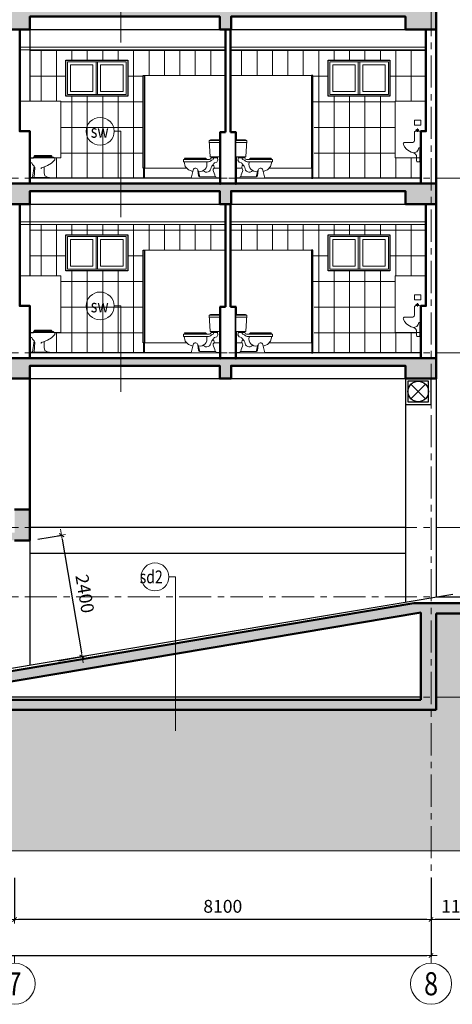
# Model space of a CAD drawing. Units: inches. Extents: x -52769 to 667181, y -99093 to 316707.
# Drawn here: x 642431 to 650844, y -36672 to -17504 of the extents above; entities that cross this region are included whole.
import ezdxf
from ezdxf.enums import TextEntityAlignment as Align

# ---------------------------------------------------------------- set-up
doc = ezdxf.new("R2010")
doc.units = ezdxf.units.IN
doc.header["$LTSCALE"] = 500
doc.header["$MEASUREMENT"] = 0
doc.linetypes.add('CENTER', pattern=[2, 1.25, -0.25, 0.25, -0.25])
doc.layers.get('0').update_dxf_attribs({"lineweight": 13})
for name, color, linetype, lineweight in [('cot', 2, 'Continuous', 50), ('KICHTHUOC', 8, 'Continuous', 18), ('MANH', 147, 'Continuous', 13), ('NOITHAT', 35, 'Continuous', 9), ('TEXT', 7, 'Continuous', 20), ('THAY', 9, 'Continuous', 25), ('TRUC', 8, 'CENTER', 15), ('TUONG', 1, 'Continuous', 50), ('VLIEU', 251, 'Continuous', 9)]:
    doc.layers.add(name, color=color, linetype=linetype, lineweight=lineweight)
doc.styles.add('T1', font='Vnsimli.shx', dxfattribs={"width": 0.8})
doc.styles.add('T2', font='VHARIAL.TTF', dxfattribs={"width": 0.8})
doc.dimstyles.new('D1-100', dxfattribs={"dimscale": 100, "dimtxt": 2.5, "dimasz": 0.8, "dimexe": 0.18, "dimexo": 0, "dimgap": 1, "dimtad": 1, "dimdec": 0, "dimrnd": 1, "dimzin": 0, "dimdsep": 46, "dimtxsty": 'T1', "dimblk1": 'LTT1', "dimblk2": 'LTT1', "dimsah": 1, "dimcen": 100, "dimclrd": 256, "dimclre": 256, "dimclrt": 7, "dimadec": 0, "dimazin": 0, "dimtfac": 1, "dimtdec": 0, "dimtix": 1, "dimtmove": 2, "dimatfit": 0, "dimldrblk": 'LTT1', "dimfxl": 0, "dimtzin": 0, "dimarcsym": 0})
pattern_1 = [(270, (-478554.04, -102603.34), (300, -6e-14), [])]
pattern_2 = [(0, (-478554.04, -102603.34), (0, 500), [])]
pattern_3 = [(50, (-544044.14, -21323.45), (215.178055, -18.82564), [22.5, -247.5]), (355, (-544044.14, -21323.45), (-41.6254, 225.65764), [18, -198]), (100.4514, (-544026.2, -21325.02), (173.552815, 206.83186), [19.12206, -210.34263]), (46.1842, (-544044.14, -21263.45), (320.17231, -49.6557), [33.75, -371.25]), (96.6356, (-544017.46, -21267.6), (280.39881, 292.23536), [28.68309, -315.5139]), (351.1842, (-544044.14, -21263.45), (280.39858, 292.23558), [27, -297]), (21, (-544014.14, -21278.45), (179.072116, -120.785667), [22.5, -247.5]), (326, (-544014.14, -21278.45), (72.9946, 217.54501), [18, -198]), (71.4514, (-543999.22, -21288.52), (252.06679, 96.75915), [19.12206, -210.34263]), (37.5, (-544044.14, -21323.45), (3.647957, 99.868156), [0, -195.6, 0, -201, 0, -198.75]), (7.5, (-544044.14, -21323.45), (78.920861, 118.323514), [0, -114.6, 0, -191.1, 0, -75.75]), (327.5, (-544111.04, -21323.45), (160.146731, -6.766462), [0, -75, 0, -234, 0, -310.5]), (317.5, (-544141.04, -21323.45), (174.95585, 30.031495), [0, -97.5, 0, -155.4, 0, -220.5]), (45, (-544044.14, -21323.45), (-90.156115, 90.156115), []), (45, (-544044.14, -21286.7), (-90.156115, 90.156115), [])]

# ---------------------------------------------------------------- blocks, each defined once
blk = doc.blocks.new('xi-mb')
at = {"color": 148, "ltscale": 30}
blk.add_wipeout([(275, 381), (261, 369), (209, 369), (194, 373), (182, 384), (176, 399), (185, 419), (196, 419), (216, 735), (190, 750), (26, 750), (0, 735), (0, 419), (45, 419), (53, 399), (45, 354), (67, 315), (110, 299), (122, 289), (134, 278), (144, 266), (127, 245), (120, 219), (124, 193), (135, 175), (138, 155), (131, 135), (118, 101), (107, 66), (101, 30), (89, 30), (74, 0), (74, 0), (567, 0), (533, 134), (619, 164), (680, 231), (702, 319), (714, 319), (714, 369), (690, 381), (693, 386), (690, 392), (685, 393), (304, 393), (293, 395), (282, 390)], dxfattribs=at)
for p, q in [((0, 735), (216, 735)), ((0, 695), (213, 695)), ((185, 419), (45, 419)), ((176, 399), (53, 399)), ((714, 319), (248, 319)), ((714, 369), (261, 369)), ((690, 381), (275, 381)), ((404, 30), (101, 30)), ((422, 142), (406, 48)), ((439, 165), (422, 142)), ((438, 156), (424, 47))]:
    blk.add_line(p, q)
at = {"ltscale": 30}
blk.add_line((525, 165), (533, 134), dxfattribs=at)
blk.add_lwpolyline([(275, 381), (261, 369), (209, 369), (194, 373), (182, 384), (176, 399), (185, 419), (196, 419), (216, 735), (190, 750), (26, 750), (0, 735), (0, 419), (45, 419), (53, 399), (45, 354), (67, 315), (110, 299), (122, 289), (134, 278), (144, 266), (127, 245), (120, 219), (124, 193), (135, 175), (138, 155), (131, 135), (118, 101), (107, 66), (101, 30), (89, 30), (74, 0), (74, 0), (567, 0), (533, 134), (619, 164), (680, 231), (702, 319), (714, 319), (714, 369), (690, 381), (693, 386), (690, 392), (685, 393), (304, 393), (293, 395), (282, 390)], close=True, dxfattribs=at)
at = {"extrusion": (0, 0, -1)}
for centre, major_axis, start_param, end_param in [((169, 400), (-31.3, 31.3), 3.912186, 5.468777), ((-16, 135), (-146, 146), 1.671398, 1.99166), ((248, 421), (-72.3, 72.3), 3.926991, 4.804179), ((269, 213), (64.8, 64.8), 1.62523, 3.887576), ((395, 271), (96.8, 96.8), 2.167025, 4.199673), ((482, 154), (31.4, 31.4), 3.962967, 6.822993), ((355, 57), (36.8, 36.8), 0.954609, 1.334175), ((404, 49), (-14.1, 14.1), 2.48287, 3.926991)]:
    blk.add_ellipse(centre, major_axis=major_axis, ratio=1, start_param=start_param, end_param=end_param, dxfattribs=at)
at = {"layer": 'TRUC', "ltscale": 5}
for p, q in [((0, 915), (0, -124)), ((717, 0), (-136, 0))]:
    blk.add_line(p, q, dxfattribs=at)
blk = doc.blocks.new('va')
at = {"layer": 'VLIEU'}
h = blk.add_hatch(dxfattribs=at)
h.set_pattern_fill('ANSI38', color=256, scale=5, style=0)
h.set_pattern_definition([(45, (1175343.1556, -130420.7303), (-3.535534, 3.535534), []), (135, (1175343.1556, -130420.7303), (-10.606602, 3.535534), [12.5, -7.5])])
h.paths.add_polyline_path([(1175343, -128621), (1175368, -128621), (1175368, -130421), (1175343, -130421)])
at = {"layer": 'THAY'}
for p, q in [((1175349, -130421), (1175349, -130616)), ((1175363, -130421), (1175363, -130616)), ((1175341, -130616), (1175371, -130616)), ((1175341, -130616), (1175341, -130621)), ((1175371, -130616), (1175371, -130621))]:
    blk.add_line(p, q, dxfattribs=at)
blk.add_lwpolyline([(1175343, -128621), (1175343, -130421), (1175368, -130421), (1175368, -128621)], close=True, dxfattribs=at)
blk = doc.blocks.new('TN-O2')
at = {"layer": 'NOITHAT'}
for p, q in [((80, -158), (50, -375)), ((80, -158), (79, -166)), ((91, -181), (81, -375)), ((227, -185), (339, -143)), ((273, -285), (273, -166)), ((380, -375), (26, -375)), ((217, -199), (217, -208)), ((288, -345), (273, -285)), ((353, -375), (288, -345))]:
    blk.add_line(p, q, dxfattribs=at)
blk.add_lwpolyline([(80, -158), (50, -120), (35, -90), (0, -90), (0, 0), (65, 0), (65, 23), (450, 23), (480, 0), (480, -30), (420, -100), (339, -143), (273, -168), (273, -285), (288, -345), (353, -375), (380, -375), (380, -392), (26, -392), (26, -375), (50, -375)], close=True, dxfattribs=at)
blk.add_lwpolyline([(81, 33), (81, 38, -0.414214), (96, 53), (410, 53, -0.414214), (425, 38), (425, 33)], format="xyb", close=True, dxfattribs=at)
for centre, start, end in [((76, -181), 0, 75.9638), ((232, -199), 109.3316, 180)]:
    blk.add_arc(centre, 15, start, end, dxfattribs=at)
blk = doc.blocks.new('T-NAM-02')
at = {"layer": 'NOITHAT'}
for p, q in [((39, 343), (100, 343)), ((63, 373), (63, 311))]:
    blk.add_line(p, q, dxfattribs=at)
at = {"layer": 'NOITHAT', "ltscale": 2}
blk.add_lwpolyline([(0, 438), (124, 438), (124, 539), (0, 539)], close=True, dxfattribs=at)
at = {"layer": 'NOITHAT'}
blk.add_lwpolyline([(0, 296, -0.414214), (30, 326), (63, 326), (63, 331), (46, 331), (46, 358), (81, 358), (81, 331), (63, 331), (63, 326), (94, 326, -0.414214), (124, 296), (124, 135, 0.414214), (154, 105), (311, 105, -0.530598), (339, 64), (319, 16), (279, -30), (250, -49), (188, -84), (135, -96), (105, -126), (85, -152), (86, -245, -0.416779), (56, -275), (37, -275, -0.414214), (17, -255), (17, 0), (0, 0)], format="xyb", close=True, dxfattribs=at)
blk.add_lwpolyline([(46, 331), (46, 358), (81, 358), (81, 331)], close=True, dxfattribs=at)
blk.add_lwpolyline([(135, -96), (78, -81), (50, -41), (37, 0), (0, 0)], dxfattribs=at)
blk = doc.blocks.new('ggdgdfgdfg')
at = {"layer": 'VLIEU', "ltscale": 2}
h = blk.add_hatch(dxfattribs=at)
h.set_pattern_fill('BETONGAA', color=256, scale=30, style=0, pattern_type=2)
h.set_pattern_definition([(50, (-544044.14, -38373.45), (215.178055, -18.82564), [22.5, -247.5]), (355, (-544044.14, -38373.45), (-41.6254, 225.65764), [18, -198]), (100.4514, (-544026.2, -38375.02), (173.552815, 206.83186), [19.12206, -210.34263]), (46.1842, (-544044.14, -38313.45), (320.17231, -49.6557), [33.75, -371.25]), (96.6356, (-544017.46, -38317.6), (280.39881, 292.23536), [28.68309, -315.5139]), (351.1842, (-544044.14, -38313.45), (280.39858, 292.23558), [27, -297]), (21, (-544014.14, -38328.45), (179.072116, -120.785667), [22.5, -247.5]), (326, (-544014.14, -38328.45), (72.9946, 217.54501), [18, -198]), (71.4514, (-543999.22, -38338.52), (252.06679, 96.75915), [19.12206, -210.34263]), (37.5, (-544044.14, -38373.45), (3.647957, 99.868156), [0, -195.6, 0, -201, 0, -198.75]), (7.5, (-544044.14, -38373.45), (78.920861, 118.323514), [0, -114.6, 0, -191.1, 0, -75.75]), (327.5, (-544111.04, -38373.45), (160.146731, -6.766462), [0, -75, 0, -234, 0, -310.5]), (317.5, (-544141.04, -38373.45), (174.95585, 30.031495), [0, -97.5, 0, -155.4, 0, -220.5]), (45, (-544044.14, -38373.45), (-90.156115, 90.156115), []), (45, (-544044.14, -38336.7), (-90.156115, 90.156115), [])])
h.paths.add_polyline_path([(48400, 3200), (44760, 3200), (44760, 2950), (44540, 2950), (44540, 3200), (40900, 3200), (40900, 2950), (40300, 2950), (40300, 3200), (36660, 3200), (36660, 2950), (36440, 2950), (36440, 3200), (32800, 3200), (32800, -50), (32550, -50), (32550, 3350), (56900, 3350), (56900, 2950), (56300, 2950), (56300, 3200), (52910, 3200), (52910, 2950), (52690, 2950), (52690, 3200), (49000, 3200), (49000, 2950), (48400, 2950)])
h = blk.add_hatch(dxfattribs=at)
h.set_pattern_fill('_USER,_O', color=256, scale=500, pattern_type=0)
h.set_pattern_definition(pattern_2)
h.paths.add_polyline_path([(51200, 2050), (52800, 2050), (52800, 2550), (49000, 2550), (49000, 1550), (49600, 1550), (49600, 450), (49480, 450), (49480, 412), (49420, 342), (49339, 299), (49273, 274), (49273, 157), (49288, 97), (49353, 67), (49380, 67), (49380, 50), (51198, 50), (51198, 55), (51206, 55), (51206, 250), (51200, 250)])
h.paths.add_polyline_path([(49700, 1650), (49700, 2350), (50900, 2350), (50900, 1650)], flags=16)
h.paths.add_polyline_path([(49730, 1680), (49730, 2320), (50870, 2320), (50870, 1680)], flags=0)
h.paths.add_polyline_path([(50374, 1740), (50374, 2260), (50810, 2260), (50810, 1740)], flags=0)
h.paths.add_polyline_path([(50224, 1740), (49790, 1740), (49790, 2260), (50224, 2260)], flags=0)
h = blk.add_hatch(dxfattribs=at)
h.set_pattern_fill('_USER,_O', color=256, scale=300, angle=270, pattern_type=0)
h.set_pattern_definition(pattern_1)
h.paths.add_polyline_path([(51200, 2050), (52800, 2050), (52800, 2550), (49000, 2550), (49000, 1550), (49600, 1550), (49600, 450), (49480, 450), (49480, 412), (49420, 342), (49339, 299), (49273, 274), (49273, 157), (49288, 97), (49353, 67), (49380, 67), (49380, 50), (51198, 50), (51198, 55), (51206, 55), (51206, 250), (51200, 250)])
h.paths.add_polyline_path([(49700, 1650), (49700, 2350), (50900, 2350), (50900, 1650)], flags=16)
h.paths.add_polyline_path([(49730, 1680), (49730, 2320), (50870, 2320), (50870, 1680)], flags=0)
h.paths.add_polyline_path([(50374, 1740), (50374, 2260), (50810, 2260), (50810, 1740)], flags=0)
h.paths.add_polyline_path([(50224, 1740), (49790, 1740), (49790, 2260), (50224, 2260)], flags=0)
h = blk.add_hatch(dxfattribs=at)
h.set_pattern_fill('_USER,_O', color=256, scale=500, pattern_type=0)
h.set_pattern_definition(pattern_2)
h.paths.add_polyline_path([(56100, 1550), (56700, 1550), (56700, 2550), (52900, 2550), (52900, 2050), (54500, 2050), (54500, 1401), (54524, 1401), (54524, 50), (56600, 50), (56600, 450), (56583, 450), (56583, 390, -0.414214), (56563, 370), (56544, 370, -0.417732), (56514, 400), (56515, 450), (56100, 450)])
h.paths.add_polyline_path([(54800, 1650), (54800, 2350), (56000, 2350), (56000, 1650)], flags=16)
h.paths.add_polyline_path([(54830, 1680), (54830, 2320), (55970, 2320), (55970, 1680)], flags=0)
h.paths.add_polyline_path([(54890, 1740), (54890, 2260), (55324, 2260), (55324, 1740)], flags=0)
h.paths.add_polyline_path([(55474, 1740), (55474, 2260), (55910, 2260), (55910, 1740)], flags=0)
h = blk.add_hatch(dxfattribs=at)
h.set_pattern_fill('_USER,_O', color=256, scale=300, angle=270, pattern_type=0)
h.set_pattern_definition(pattern_1)
h.paths.add_polyline_path([(56100, 1550), (56700, 1550), (56700, 2550), (52900, 2550), (52900, 2050), (54500, 2050), (54500, 1401), (54524, 1401), (54524, 50), (56600, 50), (56600, 450), (56583, 450), (56583, 390, -0.414214), (56563, 370), (56544, 370, -0.417732), (56514, 400), (56515, 450), (56100, 450)])
h.paths.add_polyline_path([(54800, 1650), (54800, 2350), (56000, 2350), (56000, 1650)], flags=16)
h.paths.add_polyline_path([(54830, 1680), (54830, 2320), (55970, 2320), (55970, 1680)], flags=0)
h.paths.add_polyline_path([(54890, 1740), (54890, 2260), (55324, 2260), (55324, 1740)], flags=0)
h.paths.add_polyline_path([(55474, 1740), (55474, 2260), (55910, 2260), (55910, 1740)], flags=0)
at = {"layer": 'cot', "ltscale": 2}
blk.add_lwpolyline([(32550, 3350), (56900, 3350), (56900, 2950), (56300, 2950), (56300, 3200), (52910, 3200), (52910, 2950), (52690, 2950), (52690, 3200), (49000, 3200), (49000, 2950), (48400, 2950), (48400, 3200)], dxfattribs=at)
at = {"layer": 'MANH', "ltscale": 2}
for p, q in [((48800, 2600), (52800, 2600)), ((48800, 2550), (52800, 2550)), ((52900, 2600), (56700, 2600)), ((52900, 2550), (56700, 2550)), ((50284, 1680), (50284, 2320)), ((50314, 1680), (50314, 2320)), ((55384, 1680), (55384, 2320)), ((55414, 1680), (55414, 2320))]:
    blk.add_line(p, q, dxfattribs=at)
for points in [[(49730, 2320), (50870, 2320), (50870, 1680), (49730, 1680)], [(54830, 2320), (55970, 2320), (55970, 1680), (54830, 1680)], [(50224, 2260), (49790, 2260), (49790, 1740), (50224, 1740)], [(50374, 2260), (50810, 2260), (50810, 1740), (50374, 1740)], [(55324, 2260), (54890, 2260), (54890, 1740), (55324, 1740)], [(55474, 2260), (55910, 2260), (55910, 1740), (55474, 1740)]]:
    blk.add_lwpolyline(points, close=True, dxfattribs=at)
at = {"layer": 'NOITHAT', "ltscale": 2}
blk.add_lwpolyline([(49000, 965), (49000, 450), (49600, 450), (49600, 1550), (48800, 1550), (48800, 965)], close=True, dxfattribs=at)
at = {"layer": 'NOITHAT'}
blk.add_lwpolyline([(56700, 1550), (56100, 1550), (56100, 450), (56600, 450), (56600, 965), (56700, 965)], close=True, dxfattribs=at)
at = {"layer": 'TEXT', "ltscale": 2}
blk.add_lwpolyline([(52900, 2050), (54500, 2050), (54500, 250), (53000, 250), (53000, 950), (52900, 950)], close=True, dxfattribs=at)
at = {"layer": 'THAY', "ltscale": 2}
for p, q in [((32800, 2950), (56300, 2950)), ((52700, 50), (49000, 50)), ((56600, 50), (53000, 50))]:
    blk.add_line(p, q, dxfattribs=at)
at = {"layer": 'THAY'}
for p, q in [((49000, 2950), (49000, 1550)), ((49000, 965), (49000, 50))]:
    blk.add_line(p, q, dxfattribs=at)
at = {"layer": 'THAY', "ltscale": 2}
for points in [[(49700, 2350), (50900, 2350), (50900, 1650), (49700, 1650)], [(54800, 2350), (56000, 2350), (56000, 1650), (54800, 1650)]]:
    blk.add_lwpolyline(points, close=True, dxfattribs=at)
at = {"layer": 'TUONG', "ltscale": 2}
for p, q in [((52900, 2950), (52900, 950)), ((56900, -50), (56900, 2950)), ((53000, -50), (53000, 950))]:
    blk.add_line(p, q, dxfattribs=at)
at = {"layer": 'TUONG'}
blk.add_line((53000, 950), (52900, 950), dxfattribs=at)
at = {"layer": 'TUONG', "ltscale": 2}
for points in [[(48800, 2950), (48800, 965), (49000, 965), (49000, -50)], [(56700, 2950), (56700, 965), (56600, 965), (56600, -50)]]:
    blk.add_lwpolyline(points, dxfattribs=at)
at = {"xscale": -1}
blk.add_blockref('T-NAM-02', (56600, 645), dxfattribs=at)
at = {"layer": 'NOITHAT'}
blk.add_blockref('TN-O2', (49000, 442), dxfattribs=at)
at = {"layer": 'THAY', "xscale": -1}
blk.add_blockref('va', (1226568, 130671), dxfattribs=at)
at = {"layer": 'THAY'}
blk.add_blockref('va', (-1120868, 130671), dxfattribs=at)
at = {"layer": 'NOITHAT'}
blk.add_blockref('xi-mb', (53000, 50), dxfattribs=at)
at = {"layer": 'TEXT', "ltscale": 2}
blk.add_lwpolyline([(52800, 2050), (51200, 2050), (51200, 250), (52700, 250), (52700, 950), (52800, 950)], close=True, dxfattribs=at)
at = {"layer": 'NOITHAT', "xscale": -1}
blk.add_blockref('xi-mb', (52700, 50), dxfattribs=at)
at = {"layer": 'TUONG', "ltscale": 2}
for p, q in [((52800, 2950), (52800, 950)), ((52700, -50), (52700, 950)), ((52800, 950), (52700, 950))]:
    blk.add_line(p, q, dxfattribs=at)
blk = doc.blocks.new('cat c c tang 1')
at = {"layer": 'VLIEU', "ltscale": 2}
h = blk.add_hatch(dxfattribs=at)
h.set_pattern_fill('BETONGAA', color=256, scale=30, style=0, pattern_type=2)
h.set_pattern_definition([(50, (-544044.14, -24823.45), (215.178055, -18.82564), [22.5, -247.5]), (355, (-544044.14, -24823.45), (-41.6254, 225.65764), [18, -198]), (100.4514, (-544026.2, -24825.02), (173.552815, 206.83186), [19.12206, -210.34263]), (46.1842, (-544044.14, -24763.45), (320.17231, -49.6557), [33.75, -371.25]), (96.6356, (-544017.46, -24767.6), (280.39881, 292.23536), [28.68309, -315.5139]), (351.1842, (-544044.14, -24763.45), (280.39858, 292.23558), [27, -297]), (21, (-544014.14, -24778.45), (179.072116, -120.785667), [22.5, -247.5]), (326, (-544014.14, -24778.45), (72.9946, 217.54501), [18, -198]), (71.4514, (-543999.22, -24788.52), (252.06679, 96.75915), [19.12206, -210.34263]), (37.5, (-544044.14, -24823.45), (3.647957, 99.868156), [0, -195.6, 0, -201, 0, -198.75]), (7.5, (-544044.14, -24823.45), (78.920861, 118.323514), [0, -114.6, 0, -191.1, 0, -75.75]), (327.5, (-544111.04, -24823.45), (160.146731, -6.766462), [0, -75, 0, -234, 0, -310.5]), (317.5, (-544141.04, -24823.45), (174.95585, 30.031495), [0, -97.5, 0, -155.4, 0, -220.5]), (45, (-544044.14, -24823.45), (-90.156115, 90.156115), []), (45, (-544044.14, -24786.7), (-90.156115, 90.156115), [])])
h.paths.add_polyline_path([(48400, 3150), (44760, 3150), (44760, 2900), (44540, 2900), (44540, 3150), (40900, 3150), (40900, 2900), (40300, 2900), (40300, 3150), (36660, 3150), (36660, 2900), (36440, 2900), (36440, 3150), (32800, 3150), (32800, -100), (32550, -100), (32550, 3300), (56900, 3300), (56900, 2900), (56300, 2900), (56300, 3150), (52910, 3150), (52910, 2900), (52690, 2900), (52690, 3150), (49000, 3150), (49000, 2900), (48400, 2900)])
at = {"layer": 'cot', "ltscale": 2}
blk.add_lwpolyline([(32550, 3300), (56900, 3300), (56900, 2900), (56300, 2900), (56300, 3150), (52910, 3150), (52910, 2900), (52690, 2900), (52690, 3150), (49000, 3150), (49000, 2900), (48400, 2900)], dxfattribs=at)
at = {"layer": 'THAY', "ltscale": 2}
for p, q in [((32800, 2900), (56300, 2900)), ((56300, 2900), (56300, 0)), ((56900, 2900), (56900, 0))]:
    blk.add_line(p, q, dxfattribs=at)
at = {"layer": 'TUONG'}
blk.add_line((49000, 2900), (49000, 350), dxfattribs=at)
blk = doc.blocks.new('cat c c tang ham')
at = {"layer": 'VLIEU', "ltscale": 2}
h = blk.add_hatch(dxfattribs=at)
h.set_pattern_fill('BETONGAA', color=256, scale=30, style=0, pattern_type=2)
h.set_pattern_definition(pattern_3)
h.paths.add_polyline_path([(32800, 3250), (36400, 3250), (36400, 3000), (36700, 3000), (36700, 3250), (40300, 3250), (40300, 3000), (40900, 3000), (40900, 3250), (44500, 3250), (44500, 3000), (44800, 3000), (44800, 3250), (48700, 3250), (49000, 3250), (49000, 3850), (48700, 3850), (48700, 3400), (32550, 3400), (32550, 150), (32800, 150)])
h = blk.add_hatch(dxfattribs=at)
h.set_pattern_fill('BETONGAA', color=256, scale=30, style=0, pattern_type=2)
h.set_pattern_definition(pattern_3)
h.paths.add_polyline_path([(44300, -50), (44300, -390), (44900, -390), (44900, -50), (45355, -50), (56600, 1847), (56600, 150), (46541, 150), (45355, -50), (56900, -50), (56900, 1828), (64000, 1828), (64000, 2028), (56466, 2028), (45336, 150), (44750, 150), (44750, -240), (44450, -240), (44450, 150), (32800, 150), (32800, 100), (32800, -50)])
at = {"layer": 'cot', "ltscale": 2}
for p, q in [((56466, 2028), (45336, 150)), ((56466, 2028), (64000, 2028)), ((56600, 1847), (45355, -50)), ((56600, 1847), (56600, 150)), ((56900, 1828), (56900, -50)), ((56900, 1828), (64000, 1828)), ((46541, 150), (56600, 150)), ((44900, -50), (56900, -50))]:
    blk.add_line(p, q, dxfattribs=at)
blk.add_lwpolyline([(48700, 3850), (49000, 3850), (49000, 3250), (48700, 3250)], dxfattribs=at)
at = {"layer": 'THAY', "ltscale": 2}
for p, q in [((56409, 6291), (56691, 6009)), ((56691, 6291), (56409, 6009)), ((56300, 3500), (49000, 3500)), ((56300, 3500), (56300, 2044)), ((56900, 3500), (56900, 2148)), ((49000, 3000), (56300, 3000)), ((57225, 2200), (45333, 200))]:
    blk.add_line(p, q, dxfattribs=at)
at = {"layer": 'THAY'}
blk.add_line((49000, 3250), (49000, 817), dxfattribs=at)
at = {"layer": 'THAY', "ltscale": 2}
for points in [[(56300, 5900), (56800, 5900), (56800, 6400), (56300, 6400)], [(56350, 5950), (56750, 5950), (56750, 6350), (56350, 6350)]]:
    blk.add_lwpolyline(points, close=True, dxfattribs=at)
blk.add_circle((56550, 6150), 200, dxfattribs=at)
blk = doc.blocks.new('LTT1')
at = {"layer": 'KICHTHUOC'}
for p, q in [((-1.5, 0), (1.5, 0)), ((0, -1), (0, 1))]:
    blk.add_line(p, q, dxfattribs=at)
at = {"layer": 'KICHTHUOC', "color": 2, "const_width": 0.25}
blk.add_lwpolyline([(-0.53, -0.53), (0.53, 0.53)], dxfattribs=at)
blk = doc.blocks.new('*D741')
at = {"layer": 'Defpoints', "color": 0, "ltscale": 2}
for p in [(634231, -34212), (642331, -34212), (642331, -35022)]:
    blk.add_point(p, dxfattribs=at)
at = {"layer": 'KICHTHUOC', "lineweight": -2, "ltscale": 2}
for p, q in [((634231, -34212), (634231, -35040)), ((642331, -34212), (642331, -35040)), ((634311, -35022), (642251, -35022))]:
    blk.add_line(p, q, dxfattribs=at)
at = {"layer": 'KICHTHUOC', "lineweight": -2, "ltscale": 2, "xscale": 80, "yscale": 80, "zscale": 80, "rotation": 180}
blk.add_blockref('LTT1', (634231, -35022), dxfattribs=at)
at = {"layer": 'KICHTHUOC', "lineweight": -2, "ltscale": 2, "xscale": 80, "yscale": 80, "zscale": 80}
blk.add_blockref('LTT1', (642331, -35022), dxfattribs=at)
at = {"layer": 'KICHTHUOC', "color": 7, "ltscale": 2, "insert": (638281, -34797), "char_height": 250, "attachment_point": 5, "style": 'T1'}
blk.add_mtext('8100', dxfattribs=at)
blk = doc.blocks.new('*D742')
at = {"layer": 'Defpoints', "color": 0, "ltscale": 2}
for p in [(642331, -34212), (650431, -34212), (642331, -35022)]:
    blk.add_point(p, dxfattribs=at)
at = {"layer": 'KICHTHUOC', "lineweight": -2, "ltscale": 2}
for p, q in [((642331, -34212), (642331, -35040)), ((650431, -34212), (650431, -35040)), ((650351, -35022), (642411, -35022))]:
    blk.add_line(p, q, dxfattribs=at)
at = {"layer": 'KICHTHUOC', "lineweight": -2, "ltscale": 2, "xscale": 80, "yscale": 80, "zscale": 80, "rotation": 180}
blk.add_blockref('LTT1', (642331, -35022), dxfattribs=at)
at = {"layer": 'KICHTHUOC', "lineweight": -2, "ltscale": 2, "xscale": 80, "yscale": 80, "zscale": 80}
blk.add_blockref('LTT1', (650431, -35022), dxfattribs=at)
at = {"layer": 'KICHTHUOC', "color": 7, "ltscale": 2, "insert": (646381, -34797), "char_height": 250, "attachment_point": 5, "style": 'T1'}
blk.add_mtext('8100', dxfattribs=at)
blk = doc.blocks.new('*D743')
at = {"layer": 'Defpoints', "color": 0, "ltscale": 2}
for p in [(593731, -34212), (650431, -34212), (650431, -35722)]:
    blk.add_point(p, dxfattribs=at)
at = {"layer": 'KICHTHUOC', "lineweight": -2, "ltscale": 2}
for p, q in [((593731, -34212), (593731, -35740)), ((650431, -34212), (650431, -35740)), ((593811, -35722), (650351, -35722))]:
    blk.add_line(p, q, dxfattribs=at)
at = {"layer": 'KICHTHUOC', "lineweight": -2, "ltscale": 2, "xscale": 80, "yscale": 80, "zscale": 80, "rotation": 180}
blk.add_blockref('LTT1', (593731, -35722), dxfattribs=at)
at = {"layer": 'KICHTHUOC', "lineweight": -2, "ltscale": 2, "xscale": 80, "yscale": 80, "zscale": 80}
blk.add_blockref('LTT1', (650431, -35722), dxfattribs=at)
at = {"layer": 'KICHTHUOC', "color": 7, "ltscale": 2, "insert": (622081, -35497), "char_height": 250, "attachment_point": 5, "style": 'T1'}
blk.add_mtext('56700', dxfattribs=at)
blk = doc.blocks.new('Trucngang')
at = {"layer": 'KICHTHUOC'}
blk.add_line((0, 0), (0, 150), dxfattribs=at)
blk.add_circle((0, -400), 400, dxfattribs=at)
at = {"layer": 'TEXT', "style": 'T2', "width": 0.8}
blk.add_attdef('1', text='', height=500, dxfattribs=at).set_placement((-13, -400), align=Align.MIDDLE_CENTER)
blk = doc.blocks.new('*D1581')
at = {"layer": 'Defpoints', "color": 0, "ltscale": 0.5}
for p in [(642785, -27617), (643183, -29983), (643644, -29905)]:
    blk.add_point(p, dxfattribs=at)
at = {"layer": 'KICHTHUOC', "lineweight": -2, "ltscale": 0.5}
for p, q in [((642785, -27617), (643264, -27536)), ((643259, -27618), (643631, -29827)), ((643183, -29983), (643662, -29902))]:
    blk.add_line(p, q, dxfattribs=at)
at = {"layer": 'KICHTHUOC', "lineweight": -2, "ltscale": 0.5, "xscale": 80, "yscale": 80, "zscale": 80}
for p, rotation in [((643246, -27539), 99.54661697637681), ((643644, -29905), 279.5466169763768)]:
    blk.add_blockref('LTT1', p, dxfattribs=dict(at, rotation=rotation))
at = {"layer": 'KICHTHUOC', "color": 7, "ltscale": 0.5, "insert": (643667, -28685), "char_height": 250, "attachment_point": 5, "rotation": 279.5466, "style": 'T1'}
blk.add_mtext('2400', dxfattribs=at)
blk = doc.blocks.new('*D1643')
at = {"layer": 'Defpoints', "color": 0, "ltscale": 2}
for p in [(650431, -34212), (651581, -34212), (650431, -35022)]:
    blk.add_point(p, dxfattribs=at)
at = {"layer": 'KICHTHUOC', "lineweight": -2, "ltscale": 2}
for p, q in [((650431, -34212), (650431, -35040)), ((651581, -34212), (651581, -35040)), ((651501, -35022), (650511, -35022))]:
    blk.add_line(p, q, dxfattribs=at)
at = {"layer": 'KICHTHUOC', "lineweight": -2, "ltscale": 2, "xscale": 80, "yscale": 80, "zscale": 80, "rotation": 180}
blk.add_blockref('LTT1', (650431, -35022), dxfattribs=at)
at = {"layer": 'KICHTHUOC', "lineweight": -2, "ltscale": 2, "xscale": 80, "yscale": 80, "zscale": 80}
blk.add_blockref('LTT1', (651581, -35022), dxfattribs=at)
at = {"layer": 'KICHTHUOC', "color": 7, "ltscale": 2, "insert": (651006, -34797), "char_height": 250, "attachment_point": 5, "style": 'T1'}
blk.add_mtext('1150', dxfattribs=at)

msp = doc.modelspace()

# ---------------------------------------------------------------- hatches: boundary and pattern name
at = {"layer": 'VLIEU', "ltscale": 2}
h = msp.add_hatch(dxfattribs=at)
h.set_pattern_fill('HOUND', color=256, scale=1500, style=0)
h.set_pattern_definition([(0, (115077.4, -126745.78), (375, 93.75), [1500, -750]), (90, (115077.4, -126745.78), (-93.75, -375), [1500, -750])])
edge = h.paths.add_edge_path()
edge.add_arc((592581.43, -29297.24), 150, 0, 360)
edge = h.paths.add_edge_path()
edge.add_arc((651581.43, -29297.24), 150, 0, 360)
h.paths.add_polyline_path([(657631.43, -33686.86), (657631.43, -29064.48), (650531.43, -29064.48), (650531.43, -30892.44), (650231.43, -30892.44), (650231.43, -30742.44), (640172.3, -30742.44), (638749.53, -30982.44), (638531.43, -30982.44), (638531.43, -31332.44), (637931.43, -31332.44), (637931.43, -30992.44), (626431.43, -30992.44), (626431.43, -32742.44), (619631.43, -32742.44), (619631.43, -30992.44), (593631.43, -30992.44), (593631.43, -29042.44), (586531.43, -29042.44), (586531.43, -33686.86)])

# ---------------------------------------------------------------- linework, layer by layer
at = {"layer": 'KICHTHUOC'}
msp.add_lwpolyline([(645333.08, -28351.25), (645463.19, -28351.25), (645463.19, -31347.84)], dxfattribs=at)
msp.add_circle((645061.65, -28351.25), 271.44, dxfattribs=at)
at = {"layer": 'THAY', "ltscale": 2}
for p, q in [((650531.43, -28742.44), (657631.43, -28742.44)), ((650231.43, -30692.44), (640468.71, -30692.44))]:
    msp.add_line(p, q, dxfattribs=at)
at = {"layer": 'TRUC'}
for p, q in [((586531.43, -27392.44), (657631.43, -27392.44)), ((586531.43, -28742.44), (657631.43, -28742.44)), ((586531.43, -30692.44), (657631.43, -30692.44))]:
    msp.add_line(p, q, dxfattribs=at)
at = {"layer": 'VLIEU', "ltscale": 2}
msp.add_lwpolyline([(586531.43, -28742.44), (586531.43, -33686.86), (657631.43, -33686.86), (657631.43, -28742.44)], dxfattribs=at)
msp.add_lwpolyline([(650231.43, -29045.61), (650231.43, -30742.44), (640172.3, -30742.44)], close=True, dxfattribs=at)

# ---------------------------------------------------------------- block references
at = {"layer": 'cot'}
msp.add_blockref('ggdgdfgdfg', (593631.43, -24042.44), dxfattribs=at)
at = {"layer": 'KICHTHUOC'}
ref = msp.add_blockref('Trucngang', (642331.43, -35872.04), dxfattribs=at)
ref.add_attrib('1', '7', dxfattribs={"layer": 'TEXT', "height": 450, "style": 'T2', "width": 0.8}).set_placement((642331.43, -36272.04), align=Align.MIDDLE_CENTER)
ref = msp.add_blockref('Trucngang', (650431.43, -35872.04), dxfattribs=at)
ref.add_attrib('1', '8', dxfattribs={"layer": 'TEXT', "height": 450, "style": 'T2', "width": 0.8}).set_placement((650431.43, -36272.04), align=Align.MIDDLE_CENTER)

# ---------------------------------------------------------------- texts
at = {"layer": 'TEXT', "style": 'T2', "width": 0.8}
msp.add_text('sd2', height=250, dxfattribs=at).set_placement((644988.55, -28351.25), align=Align.MIDDLE_CENTER)

# ---------------------------------------------------------------- dimensions: what is measured, and where the dimension line sits
at = {"layer": 'KICHTHUOC', "ltscale": 2}
dim = msp.add_linear_dim(base=(650431.43, -35722.04), p1=(593731.43, -34211.69), p2=(650431.43, -34211.69), dimstyle='D1-100', dxfattribs=at)
dim.commit()
dim.dimension.update_dxf_attribs({"geometry": '*D743', "text_midpoint": (622081.43, -35497.04), "dimtype": 160})
dim = msp.add_linear_dim(base=(642331.43, -35022.04), p1=(634231.43, -34211.69), p2=(642331.43, -34211.69), dimstyle='D1-100', dxfattribs=at)
dim.commit()
dim.dimension.update_dxf_attribs({"geometry": '*D741', "text_midpoint": (638281.43, -34797.04)})
for base, p1, p2, picture, middle in [((642331.43, -35022.04), (650431.43, -34211.69), (642331.43, -34211.69), '*D742', (646381.43, -34797.04)), ((650431.43, -35022.04), (651581.43, -34211.69), (650431.43, -34211.69), '*D1643', (651006.43, -34797.04))]:
    dim = msp.add_linear_dim(base=base, p1=p1, p2=p2, angle=180, dimstyle='D1-100', dxfattribs=at)
    dim.commit()
    dim.dimension.update_dxf_attribs({"geometry": picture, "text_midpoint": middle})

# ---------------------------------------------------------------- next in the draw order: linework, layer by layer
at = {"layer": 'KICHTHUOC'}
msp.add_circle((643995.67, -23077.72), 271.44, dxfattribs=at)
at = {"layer": 'TRUC'}
msp.add_line((586531.43, -23992.44), (657631.43, -23992.44), dxfattribs=at)

# ---------------------------------------------------------------- next in the draw order: block references
at = {"layer": 'cot'}
msp.add_blockref('ggdgdfgdfg', (593631.43, -20642.44), dxfattribs=at)

# ---------------------------------------------------------------- next in the draw order: texts
at = {"layer": 'TEXT', "style": 'T2', "width": 0.8}
msp.add_text('sw', height=250, dxfattribs=at).set_placement((643987, -23077.72), align=Align.MIDDLE_CENTER)

# ---------------------------------------------------------------- next in the draw order: linework, layer by layer
at = {"layer": 'KICHTHUOC'}
for points in [[(644267.11, -16277.72), (644397.21, -16277.72), (644397.21, -17947.44)], [(644267.11, -19677.72), (644397.21, -19677.72), (644397.21, -21347.44)]]:
    msp.add_lwpolyline(points, dxfattribs=at)
msp.add_circle((643995.67, -19677.72), 271.44, dxfattribs=at)
at = {"layer": 'TRUC'}
msp.add_line((586531.43, -20592.44), (657631.43, -20592.44), dxfattribs=at)

# ---------------------------------------------------------------- next in the draw order: block references
at = {"layer": 'VLIEU', "ltscale": 2}
msp.add_blockref('cat c c tang 1', (593631.43, -27392.44), dxfattribs=at)

# ---------------------------------------------------------------- next in the draw order: texts
at = {"layer": 'TEXT', "style": 'T2', "width": 0.8}
msp.add_text('sw', height=250, dxfattribs=at).set_placement((643987, -19677.72), align=Align.MIDDLE_CENTER)

# ---------------------------------------------------------------- next in the draw order: linework, layer by layer
at = {"layer": 'KICHTHUOC'}
msp.add_lwpolyline([(644267.11, -23077.72), (644397.21, -23077.72), (644397.21, -24747.44)], dxfattribs=at)
at = {"layer": 'TRUC'}
msp.add_line((650431.43, -35826.49), (650431.43, -5142.44), dxfattribs=at)

# ---------------------------------------------------------------- next in the draw order: block references
at = {"layer": 'TUONG'}
msp.add_blockref('cat c c tang ham', (593631.43, -30892.44), dxfattribs=at)

# ---------------------------------------------------------------- next in the draw order: dimensions: what is measured, and where the dimension line sits
at = {"layer": 'KICHTHUOC', "ltscale": 0.5}
dim = msp.add_aligned_dim(p1=(642784.96, -27616.62), p2=(643182.93, -29982.98), distance=467.4, dimstyle='D1-100', dxfattribs=at)
dim.commit()
dim.dimension.update_dxf_attribs({"geometry": '*D1581', "text_midpoint": (643666.76, -28684.96)})

doc.saveas('drawing.dxf')
